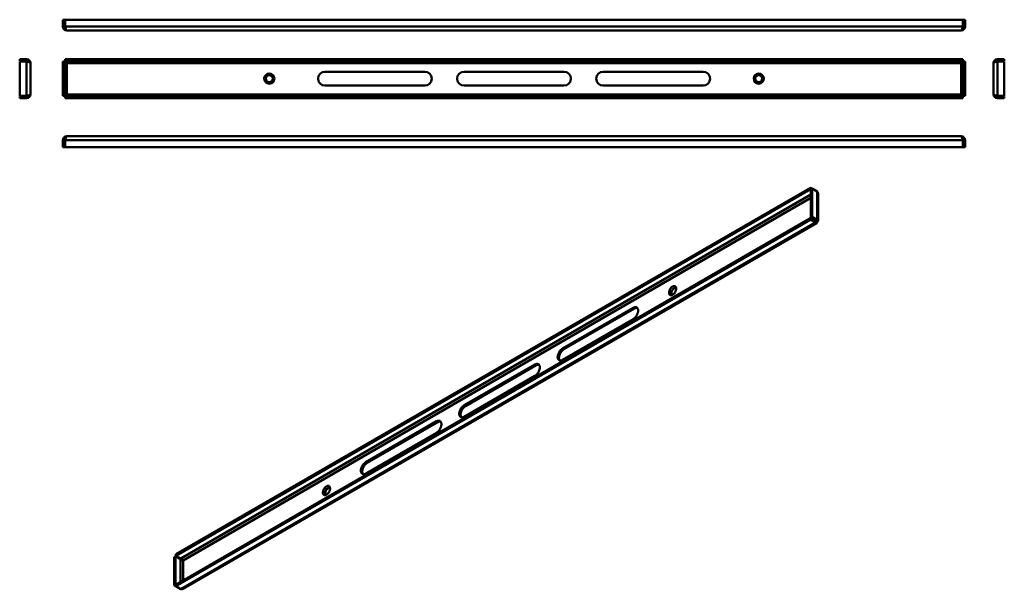
# Model space of a CAD drawing. Units: millimetres. Extents: x 21 to 1579, y 32 to 932.
import ezdxf

# ---------------------------------------------------------------- set-up
doc = ezdxf.new("R2010")
doc.units = ezdxf.units.MM

msp = doc.modelspace()

# ---------------------------------------------------------------- linework, layer by layer
at = {"color": 7, "linetype": 'Continuous', "lineweight": 50}
for p, q in [((89.7, 932.2), (92.7, 932.2)), ((89.7, 921.4), (89.7, 932.2)), ((89.7, 921.4), (92.7, 921.4)), ((92.7, 921.4), (92.7, 932.2)), ((93.4, 921.4), (93.4, 932.2)), ((1513, 932.2), (93.4, 932.2)), ((1513, 921.4), (93.4, 921.4)), ((1513, 921.4), (1513, 932.2)), ((1513.7, 921.4), (1513.7, 932.2)), ((1516.7, 932.2), (1513.7, 932.2)), ((1516.7, 921.4), (1513.7, 921.4)), ((1516.7, 921.4), (1516.7, 932.2)), ((1510.4, 915.2), (95.9, 915.2)), ((21.4, 870), (21.4, 867)), ((32.2, 870), (21.4, 870)), ((32.2, 867), (21.4, 867)), ((21.4, 866.2), (21.4, 811.7)), ((32.2, 866.2), (21.4, 866.2)), ((32.2, 870), (32.2, 867)), ((32.2, 866.2), (32.2, 811.7)), ((38.4, 863.7), (38.4, 814.2)), ((89.7, 866.2), (92.7, 866.2)), ((89.7, 811.7), (89.7, 866.2)), ((92.7, 811.7), (92.7, 866.2)), ((93.4, 870), (93.4, 867)), ((93.4, 870), (1513, 870)), ((93.4, 867), (1513, 867)), ((95.9, 814.2), (95.9, 863.7)), ((95.9, 863.7), (1510.4, 863.7)), ((1510.4, 863.7), (1510.4, 814.2)), ((1513, 870), (1513, 867)), ((1513.7, 866.2), (1513.7, 811.7)), ((1516.7, 866.2), (1513.7, 866.2)), ((1516.7, 866.2), (1516.7, 811.7)), ((1561.6, 814.2), (1561.6, 863.7)), ((1567.8, 870), (1567.8, 867)), ((1567.8, 870), (1578.6, 870)), ((1567.8, 867), (1578.6, 867)), ((1567.8, 811.7), (1567.8, 866.2)), ((1567.8, 866.2), (1578.6, 866.2)), ((1578.6, 870), (1578.6, 867)), ((1578.6, 811.7), (1578.6, 866.2)), ((662.2, 850), (504.2, 850)), ((882.2, 850), (724.2, 850)), ((1102.2, 850), (944.2, 850)), ((504.2, 828), (662.2, 828)), ((724.2, 828), (882.2, 828)), ((944.2, 828), (1102.2, 828)), ((32.2, 811.7), (21.4, 811.7)), ((21.4, 808), (21.4, 811)), ((32.2, 811), (21.4, 811)), ((32.2, 808), (32.2, 811)), ((89.7, 811.7), (92.7, 811.7)), ((93.4, 808), (93.4, 811)), ((1513, 811), (93.4, 811)), ((1510.4, 814.2), (95.9, 814.2)), ((1513, 808), (1513, 811)), ((1516.7, 811.7), (1513.7, 811.7)), ((1567.8, 811.7), (1578.6, 811.7)), ((1567.8, 808), (1567.8, 811)), ((1567.8, 811), (1578.6, 811)), ((1578.6, 808), (1578.6, 811)), ((32.2, 808), (21.4, 808)), ((1513, 808), (93.4, 808)), ((1567.8, 808), (1578.6, 808)), ((95.9, 747.9), (1510.4, 747.9)), ((89.7, 741.7), (92.7, 741.7)), ((89.7, 741.7), (89.7, 730.9)), ((92.7, 741.7), (92.7, 730.9)), ((93.4, 741.7), (93.4, 730.9)), ((93.4, 741.7), (1513, 741.7)), ((1513, 741.7), (1513, 730.9)), ((1516.7, 741.7), (1513.7, 741.7)), ((1513.7, 741.7), (1513.7, 730.9)), ((1516.7, 741.7), (1516.7, 730.9)), ((89.7, 730.9), (92.7, 730.9)), ((93.4, 730.9), (1513, 730.9)), ((1516.7, 730.9), (1513.7, 730.9)), ((268.5, 87.2), (1272.3, 666.6)), ((268.5, 84.7), (1272.3, 664.2)), ((1272.8, 655.7), (276.1, 80.3)), ((1272.3, 666.6), (1272.3, 664.2)), ((1279.9, 662.2), (1272.3, 666.6)), ((1272.8, 663.9), (1272.3, 664.2)), ((1274.9, 665.1), (1272.8, 663.9)), ((1272.8, 663.9), (1272.8, 619.3)), ((1274.9, 665.1), (1274.9, 620.5)), ((1282.5, 660.7), (1274.9, 665.1)), ((1279.9, 662.2), (1279.9, 662.2)), ((1282.5, 660.7), (1282.5, 616.1)), ((1284.4, 614.6), (1284.4, 657.1)), ((280.2, 77.4), (1272.8, 650.4)), ((1272.3, 618.5), (268.5, 39)), ((1272.3, 616), (268.5, 36.5)), ((1279.9, 611.6), (276.1, 32.1)), ((280.1, 32.3), (1282.1, 610.8)), ((1279.9, 614.1), (1272.3, 618.5)), ((1272.3, 616), (1272.3, 618.5)), ((1279.9, 611.6), (1272.3, 616)), ((1274.9, 620.5), (1272.8, 619.3)), ((1280.4, 614.9), (1272.8, 619.3)), ((1282.5, 616.1), (1274.9, 620.5)), ((1280.4, 614.3), (1279.9, 614.1)), ((1279.9, 611.6), (1279.9, 614.1)), ((1282.5, 616.1), (1280.4, 614.9)), ((1280.4, 614.9), (1280.4, 614.3)), ((1280.4, 614.3), (1282.5, 613.1)), ((991.7, 476.9), (880, 412.4)), ((993.8, 475.7), (882.1, 411.2)), ((991.7, 476.9), (993.8, 475.7)), ((880, 394.4), (991.7, 458.9)), ((880, 412.4), (882.1, 411.2)), ((836.2, 387.1), (724.4, 322.6)), ((838.3, 385.9), (726.6, 321.4)), ((836.2, 387.1), (838.3, 385.9)), ((724.4, 304.6), (836.2, 369.1)), ((724.4, 322.6), (726.6, 321.4)), ((680.6, 297.3), (568.9, 232.8)), ((682.7, 296.1), (571, 231.6)), ((680.6, 297.3), (682.7, 296.1)), ((568.9, 214.8), (680.6, 279.3)), ((568.9, 232.8), (571, 231.6)), ((265.9, 82.6), (268, 83.8)), ((265.9, 38), (265.9, 82.6)), ((268, 39.3), (268, 83.8)), ((275.6, 79.4), (268, 83.8)), ((268.5, 87.2), (268.5, 84.7)), ((276.1, 80.3), (268.5, 84.7)), ((275.6, 79.4), (275.6, 43.1)), ((280.2, 45.7), (280.2, 77.4)), ((265.9, 38), (268, 39.3)), ((268.5, 36.5), (265.9, 38)), ((268.5, 39), (268, 39.3)), ((268.5, 36.5), (268.5, 39)), ((276.1, 32.1), (268.5, 36.5))]:
    msp.add_line(p, q, dxfattribs=at)
at = {"color": 7, "linetype": 'Continuous', "lineweight": 50, "flags": 128}
for points in [[(95.9, 915.2), (95.6, 915.3), (95.3, 915.6), (95.1, 916), (94.8, 916.6), (94.5, 917.4), (94.2, 918.3), (94, 919.3), (93.7, 920.3), (93.4, 921.4)], [(1513, 921.4), (1512.7, 920.4), (1512.4, 919.3), (1512.1, 918.3), (1511.9, 917.4), (1511.6, 916.7), (1511.3, 916), (1511, 915.6), (1510.7, 915.3), (1510.4, 915.2)], [(32.2, 866.2), (33.3, 866), (34.3, 865.7), (35.3, 865.4), (36.2, 865.1), (37, 864.9), (37.6, 864.6), (38.1, 864.3), (38.3, 864), (38.4, 863.7)], [(95.9, 863.7), (95.2, 864.1), (94.5, 864.4), (94, 864.7), (93.6, 865), (93.2, 865.3), (92.9, 865.6), (92.7, 865.9), (92.7, 866.2)], [(93.4, 867), (93.7, 866.9), (94.1, 866.7), (94.4, 866.3), (94.7, 865.9), (95, 865.5), (95.3, 864.9), (95.6, 864.3), (95.9, 863.7)], [(1510.4, 863.7), (1510.8, 864.4), (1511.1, 865.1), (1511.4, 865.6), (1511.8, 866.1), (1512.1, 866.4), (1512.4, 866.7), (1512.7, 866.9), (1513, 867)], [(1513.7, 866.2), (1513.6, 865.9), (1513.4, 865.5), (1513.1, 865.3), (1512.7, 864.9), (1512.2, 864.6), (1511.7, 864.3), (1511.1, 864), (1510.4, 863.7)], [(1561.6, 863.7), (1561.7, 864), (1561.9, 864.3), (1562.4, 864.6), (1563, 864.8), (1563.8, 865.1), (1564.7, 865.4), (1565.6, 865.7), (1566.7, 866), (1567.8, 866.2)], [(38.4, 814.2), (38.3, 813.9), (38.1, 813.6), (37.6, 813.3), (37, 813.1), (36.2, 812.8), (35.3, 812.5), (34.4, 812.2), (33.3, 811.9), (32.2, 811.7)], [(92.7, 811.7), (92.8, 812), (93, 812.4), (93.3, 812.7), (93.7, 813), (94.2, 813.3), (94.7, 813.6), (95.3, 813.9), (95.9, 814.2)], [(95.9, 814.2), (95.6, 813.5), (95.2, 812.8), (94.9, 812.3), (94.6, 811.8), (94.3, 811.5), (94, 811.2), (93.7, 811), (93.4, 811)], [(1510.4, 814.2), (1511.1, 813.8), (1511.8, 813.5), (1512.3, 813.2), (1512.8, 812.9), (1513.2, 812.6), (1513.4, 812.3), (1513.6, 812), (1513.7, 811.7)], [(1513, 811), (1512.6, 811), (1512.3, 811.3), (1512, 811.6), (1511.7, 812), (1511.4, 812.4), (1511.1, 813), (1510.8, 813.6), (1510.4, 814.2)], [(1567.8, 811.7), (1566.7, 811.9), (1565.7, 812.2), (1564.7, 812.5), (1563.8, 812.8), (1563, 813.1), (1562.4, 813.3), (1561.9, 813.6), (1561.7, 813.9), (1561.6, 814.2)], [(93.4, 741.7), (93.7, 742.7), (93.9, 743.8), (94.2, 744.8), (94.5, 745.7), (94.8, 746.4), (95.1, 747), (95.3, 747.5), (95.6, 747.8), (95.9, 747.9)], [(1510.4, 747.9), (1510.7, 747.8), (1511, 747.5), (1511.3, 747.1), (1511.6, 746.4), (1511.8, 745.7), (1512.1, 744.8), (1512.4, 743.8), (1512.7, 742.8), (1513, 741.7)], [(1279.9, 614.1), (1280.2, 613.7), (1280.4, 613.5), (1280.5, 613.4), (1280.6, 613.4), (1280.7, 613.5), (1280.7, 613.7), (1280.6, 614), (1280.4, 614.3)], [(1279.9, 611.6), (1280.5, 611.1), (1281, 610.8), (1281.5, 610.7), (1281.9, 610.7), (1282.3, 610.9), (1282.5, 611.3), (1282.7, 611.8), (1282.7, 612.4), (1282.5, 613.1)], [(1280.4, 614.3), (1280.8, 614.4), (1281.2, 614.5), (1281.3, 614.5), (1281.4, 614.7), (1281.3, 614.8), (1281.1, 614.8), (1280.8, 614.9), (1280.4, 614.9)], [(1282.5, 613.1), (1283.2, 613.4), (1283.8, 613.7), (1284.1, 614), (1284.3, 614.4), (1284.3, 614.8), (1284.1, 615.2), (1283.8, 615.6), (1283.2, 615.9), (1282.5, 616.1)], [(1059.6, 507.1), (1059.6, 506.5), (1059.5, 505.8), (1059.4, 505.2), (1059.2, 504.5), (1059, 503.9), (1058.8, 503.2), (1058.5, 502.5), (1058.1, 501.9), (1057.8, 501.2), (1057.4, 500.6), (1056.9, 500), (1056.5, 499.4), (1056, 498.9), (1055.5, 498.4), (1055, 498), (1054.5, 497.6), (1053.9, 497.3), (1053.4, 497), (1052.9, 496.8), (1052.4, 496.7), (1051.9, 496.6), (1051.4, 496.5), (1051, 496.6), (1050.5, 496.7), (1050.1, 496.8), (1049.8, 497), (1049.4, 497.3), (1049.1, 497.6), (1048.9, 498), (1048.7, 498.4), (1048.5, 498.9), (1048.4, 499.4), (1048.3, 500), (1048.3, 500.6), (1048.3, 501.2), (1048.4, 501.8), (1048.5, 502.5), (1048.7, 503.2), (1048.9, 503.8), (1049.1, 504.5), (1049.4, 505.2), (1049.8, 505.8), (1050.1, 506.5), (1050.5, 507.1), (1051, 507.7), (1051.4, 508.2), (1051.9, 508.8), (1052.4, 509.2), (1052.9, 509.7), (1053.4, 510), (1053.9, 510.4), (1054.5, 510.6), (1055, 510.9), (1055.5, 511), (1056, 511.1), (1056.5, 511.1), (1056.9, 511.1), (1057.4, 511), (1057.8, 510.9), (1058.1, 510.7), (1058.5, 510.4), (1058.8, 510.1), (1059, 509.7), (1059.2, 509.2), (1059.4, 508.8), (1059.5, 508.2), (1059.6, 507.7), (1059.6, 507.1)], [(1059.5, 505.9), (1059.5, 506), (1059.4, 506.4), (1059.2, 506.8), (1059, 507.1), (1058.8, 507.4), (1058.5, 507.6), (1058.1, 507.7), (1057.8, 507.8), (1057.4, 507.8), (1057, 507.8), (1056.6, 507.7), (1056.1, 507.5), (1055.7, 507.3), (1055.3, 507), (1054.8, 506.7), (1054.4, 506.3), (1054, 505.9), (1053.6, 505.4), (1053.3, 504.9), (1053, 504.4), (1052.7, 503.9), (1052.4, 503.3), (1052.2, 502.7), (1052, 502.2), (1051.9, 501.6), (1051.8, 501.1), (1051.8, 500.6), (1051.8, 500.1), (1051.9, 499.6), (1052, 499.2), (1052.2, 498.8), (1052.4, 498.5), (1052.7, 498.3), (1053, 498.1), (1053.3, 497.9), (1053.6, 497.8), (1054, 497.8), (1054.4, 497.8), (1054.8, 497.9), (1054.9, 498)], [(1058.6, 507.5), (1058.5, 507.5), (1058.1, 507.6), (1057.8, 507.6), (1057.3, 507.6), (1056.9, 507.5), (1056.5, 507.3), (1056.1, 507.1), (1055.6, 506.8), (1055.2, 506.5), (1054.8, 506.1), (1054.4, 505.7), (1054, 505.2), (1053.6, 504.7), (1053.3, 504.2), (1053, 503.7), (1052.8, 503.1), (1052.6, 502.5), (1052.4, 502), (1052.3, 501.4), (1052.2, 500.9), (1052.2, 500.4)], [(991.7, 458.9), (992.3, 459.3), (993, 459.8), (993.6, 460.3), (994.2, 460.8), (994.8, 461.4), (995.3, 462.1), (995.9, 462.7), (996.4, 463.4), (996.9, 464.2), (997.3, 464.9), (997.7, 465.7), (998.1, 466.5), (998.5, 467.3), (998.7, 468.1), (999, 468.9), (999.2, 469.7), (999.3, 470.5), (999.4, 471.3), (999.5, 472), (999.5, 472.8), (999.4, 473.5), (999.3, 474.1), (999.2, 474.7), (999, 475.3), (998.7, 475.8), (998.5, 476.3), (998.1, 476.7), (997.7, 477.1), (997.3, 477.4), (996.9, 477.6), (996.4, 477.8), (995.9, 477.9), (995.3, 478), (994.8, 477.9), (994.2, 477.9), (993.6, 477.7), (993, 477.5), (992.3, 477.2), (991.7, 476.9)], [(880, 412.4), (879.4, 412), (878.7, 411.6), (878.1, 411.1), (877.5, 410.5), (876.9, 409.9), (876.4, 409.3), (875.8, 408.6), (875.3, 407.9), (874.8, 407.2), (874.4, 406.4), (874, 405.6), (873.6, 404.8), (873.3, 404), (873, 403.2), (872.7, 402.4), (872.5, 401.6), (872.4, 400.8), (872.3, 400), (872.2, 399.3), (872.2, 398.6), (872.3, 397.9), (872.4, 397.2), (872.5, 396.6), (872.7, 396), (873, 395.5), (873.3, 395), (873.6, 394.6), (874, 394.3), (874.4, 394), (874.8, 393.7), (875.3, 393.5), (875.8, 393.4), (876.4, 393.4), (876.9, 393.4), (877.5, 393.5), (878.1, 393.6), (878.7, 393.8), (879.4, 394.1), (880, 394.4)], [(882.1, 411.2), (881.5, 410.8), (880.9, 410.3), (880.3, 409.8), (879.7, 409.3), (879.1, 408.7), (878.5, 408.1), (878, 407.4), (877.4, 406.7), (877, 405.9), (876.5, 405.2), (876.1, 404.4), (875.7, 403.6), (875.4, 402.8), (875.1, 402), (874.8, 401.2), (874.6, 400.4), (874.5, 399.6), (874.4, 398.8), (874.3, 398.1), (874.3, 397.3), (874.4, 396.7), (874.5, 396), (874.6, 395.4), (874.8, 394.8), (875.1, 394.3), (875.4, 393.8), (875.7, 393.5)], [(836.2, 369.1), (836.8, 369.5), (837.4, 370), (838, 370.5), (838.6, 371), (839.2, 371.6), (839.8, 372.2), (840.3, 372.9), (840.8, 373.6), (841.3, 374.4), (841.8, 375.1), (842.2, 375.9), (842.6, 376.7), (842.9, 377.5), (843.2, 378.3), (843.4, 379.1), (843.6, 379.9), (843.8, 380.7), (843.9, 381.5), (843.9, 382.2), (843.9, 383), (843.9, 383.7), (843.8, 384.3), (843.6, 384.9), (843.4, 385.5), (843.2, 386), (842.9, 386.5), (842.6, 386.9), (842.2, 387.3), (841.8, 387.6), (841.3, 387.8), (840.8, 388), (840.3, 388.1), (839.8, 388.2), (839.2, 388.1), (838.6, 388.1), (838, 387.9), (837.4, 387.7), (836.8, 387.4), (836.2, 387.1)], [(724.4, 322.6), (723.8, 322.2), (723.2, 321.8), (722.6, 321.3), (722, 320.7), (721.4, 320.1), (720.8, 319.5), (720.3, 318.8), (719.8, 318.1), (719.3, 317.4), (718.8, 316.6), (718.4, 315.8), (718, 315), (717.7, 314.2), (717.4, 313.4), (717.2, 312.6), (717, 311.8), (716.8, 311), (716.7, 310.2), (716.7, 309.5), (716.7, 308.8), (716.7, 308.1), (716.8, 307.4), (717, 306.8), (717.2, 306.2), (717.4, 305.7), (717.7, 305.2), (718, 304.8), (718.4, 304.5), (718.8, 304.2), (719.3, 303.9), (719.8, 303.7), (720.3, 303.6), (720.8, 303.6), (721.4, 303.6), (722, 303.7), (722.6, 303.8), (723.2, 304), (723.8, 304.3), (724.4, 304.6)], [(726.6, 321.4), (725.9, 321), (725.3, 320.5), (724.7, 320), (724.1, 319.5), (723.5, 318.9), (722.9, 318.3), (722.4, 317.6), (721.9, 316.9), (721.4, 316.1), (720.9, 315.4), (720.5, 314.6), (720.2, 313.8), (719.8, 313), (719.5, 312.2), (719.3, 311.4), (719.1, 310.6), (718.9, 309.8), (718.8, 309), (718.8, 308.3), (718.8, 307.5), (718.8, 306.9), (718.9, 306.2), (719.1, 305.6), (719.3, 305), (719.5, 304.5), (719.8, 304), (720.1, 303.7)], [(680.6, 279.3), (681.2, 279.7), (681.8, 280.2), (682.5, 280.7), (683.1, 281.2), (683.6, 281.8), (684.2, 282.4), (684.7, 283.1), (685.3, 283.8), (685.7, 284.6), (686.2, 285.3), (686.6, 286.1), (687, 286.9), (687.3, 287.7), (687.6, 288.5), (687.9, 289.3), (688.1, 290.1), (688.2, 290.9), (688.3, 291.7), (688.4, 292.4), (688.4, 293.2), (688.3, 293.8), (688.2, 294.5), (688.1, 295.1), (687.9, 295.7), (687.6, 296.2), (687.3, 296.7), (687, 297.1), (686.6, 297.5), (686.2, 297.8), (685.7, 298), (685.3, 298.2), (684.7, 298.3), (684.2, 298.3), (683.6, 298.3), (683.1, 298.2), (682.5, 298.1), (681.8, 297.9), (681.2, 297.6), (680.6, 297.3)], [(568.9, 232.8), (568.2, 232.4), (567.6, 232), (567, 231.5), (566.4, 230.9), (565.8, 230.3), (565.3, 229.7), (564.7, 229), (564.2, 228.3), (563.7, 227.6), (563.3, 226.8), (562.8, 226), (562.5, 225.2), (562.1, 224.4), (561.8, 223.6), (561.6, 222.8), (561.4, 222), (561.2, 221.2), (561.1, 220.4), (561.1, 219.7), (561.1, 219), (561.1, 218.3), (561.2, 217.6), (561.4, 217), (561.6, 216.4), (561.8, 215.9), (562.1, 215.4), (562.5, 215), (562.8, 214.7), (563.3, 214.4), (563.7, 214.1), (564.2, 213.9), (564.7, 213.8), (565.3, 213.8), (565.8, 213.8), (566.4, 213.9), (567, 214), (567.6, 214.2), (568.2, 214.5), (568.9, 214.8)], [(571, 231.6), (570.4, 231.2), (569.7, 230.7), (569.1, 230.2), (568.5, 229.7), (567.9, 229.1), (567.4, 228.5), (566.8, 227.8), (566.3, 227.1), (565.8, 226.3), (565.4, 225.6), (565, 224.8), (564.6, 224), (564.3, 223.2), (564, 222.4), (563.7, 221.6), (563.5, 220.8), (563.4, 220), (563.3, 219.2), (563.2, 218.5), (563.2, 217.7), (563.3, 217), (563.4, 216.4), (563.5, 215.8), (563.7, 215.2), (564, 214.7), (564.3, 214.2), (564.5, 213.9)], [(512.3, 191.2), (512.3, 190.5), (512.2, 189.9), (512.1, 189.2), (511.9, 188.6), (511.7, 187.9), (511.5, 187.2), (511.2, 186.6), (510.8, 185.9), (510.5, 185.3), (510.1, 184.6), (509.6, 184.1), (509.2, 183.5), (508.7, 183), (508.2, 182.5), (507.7, 182.1), (507.2, 181.7), (506.6, 181.4), (506.1, 181.1), (505.6, 180.9), (505.1, 180.7), (504.6, 180.6), (504.1, 180.6), (503.7, 180.6), (503.2, 180.7), (502.8, 180.9), (502.5, 181.1), (502.1, 181.3), (501.8, 181.7), (501.6, 182.1), (501.4, 182.5), (501.2, 183), (501.1, 183.5), (501, 184), (501, 184.6), (501, 185.2), (501.1, 185.9), (501.2, 186.5), (501.4, 187.2), (501.6, 187.9), (501.8, 188.6), (502.1, 189.2), (502.5, 189.9), (502.8, 190.5), (503.2, 191.1), (503.7, 191.7), (504.1, 192.3), (504.6, 192.8), (505.1, 193.3), (505.6, 193.7), (506.1, 194.1), (506.6, 194.4), (507.2, 194.7), (507.7, 194.9), (508.2, 195.1), (508.7, 195.2), (509.2, 195.2), (509.6, 195.2), (510.1, 195.1), (510.5, 194.9), (510.8, 194.7), (511.2, 194.4), (511.5, 194.1), (511.7, 193.7), (511.9, 193.3), (512.1, 192.8), (512.2, 192.3), (512.3, 191.7), (512.3, 191.2)], [(512.2, 190), (512.2, 190.1), (512.1, 190.5), (511.9, 190.8), (511.7, 191.2), (511.5, 191.4), (511.2, 191.6), (510.8, 191.8), (510.5, 191.9), (510.1, 191.9), (509.7, 191.8), (509.3, 191.7), (508.8, 191.6), (508.4, 191.4), (508, 191.1), (507.5, 190.7), (507.1, 190.4), (506.7, 189.9), (506.3, 189.5), (506, 189), (505.7, 188.5), (505.4, 187.9), (505.1, 187.4), (504.9, 186.8), (504.7, 186.2), (504.6, 185.7), (504.5, 185.1), (504.5, 184.6), (504.5, 184.1), (504.6, 183.7), (504.7, 183.3), (504.9, 182.9), (505.1, 182.6), (505.4, 182.3), (505.7, 182.1), (506, 182), (506.3, 181.9), (506.7, 181.8), (507.1, 181.9), (507.5, 182), (507.6, 182)], [(511.3, 191.5), (511.2, 191.6), (510.8, 191.7), (510.5, 191.7), (510, 191.6), (509.6, 191.5), (509.2, 191.4), (508.8, 191.2), (508.3, 190.9), (507.9, 190.5), (507.5, 190.2), (507.1, 189.7), (506.7, 189.3), (506.3, 188.8), (506, 188.3), (505.7, 187.7), (505.5, 187.2), (505.3, 186.6), (505.1, 186), (505, 185.5), (504.9, 184.9), (504.9, 184.4), (504.9, 183.9), (505, 183.5), (505.1, 183.1), (505.3, 182.7), (505.5, 182.4), (505.7, 182.1), (505.8, 182)]]:
    msp.add_lwpolyline(points, dxfattribs=at)
at = {"color": 7, "linetype": 'Continuous', "lineweight": 50}
for centre, radius in [((416.2, 839), 8), ((416.2, 839), 5.5), ((1190.2, 839), 8), ((1190.2, 839), 5.5)]:
    msp.add_circle(centre, radius, dxfattribs=at)
for centre, radius, start, end in [((95.9, 921.4), 6.23, 180.0125, 269.9875), ((95.9, 921.4), 3.19, 179.7309, 236.3472), ((1510.4, 921.4), 6.23, 270, 0), ((1510.6, 921.3), 3.07, 302.5065, 1.4109), ((32.2, 863.7), 6.23, 0, 90), ((32.3, 863.9), 3.07, 32.4831, 91.4468), ((1567.8, 863.7), 6.23, 90, 180), ((1567.8, 863.8), 3.19, 89.7452, 146.3181), ((504.2, 839), 11, 90, 270), ((662.2, 839), 11, 270, 90), ((724.2, 839), 11, 90, 270), ((882.2, 839), 11, 270, 90), ((944.2, 839), 11, 90, 270), ((1102.2, 839), 11, 270, 90), ((32.2, 814.2), 6.23, 270, 0), ((32.2, 814.1), 3.19, 269.7452, 326.3181), ((1567.8, 814.2), 6.23, 180, 270), ((1567.7, 814), 3.07, 212.4831, 271.4468), ((95.9, 741.7), 6.23, 90, 180), ((1510.4, 741.7), 6.23, 0, 90), ((95.7, 741.7), 3.07, 122.5065, 181.4109), ((1510.5, 741.7), 3.19, 359.7452, 56.3181), ((1279.8, 657.1), 4.51, 0.4347, 53.0848), ((1054.9, 500.1), 2.78, 174.1334, 229.7041), ((997.3, 470.4), 6.3, 82.0605, 123.365), ((841.7, 380.6), 6.3, 82.0605, 123.365), ((686.2, 290.8), 6.3, 82.0605, 123.365), ((280.3, 83.8), 6.43, 222.7786, 268.6724), ((274.7, 74), 6.43, 31.3399, 77.2047), ((277.9, 36.4), 4.59, 247.3759, 299.1075)]:
    msp.add_arc(centre, radius, start, end, dxfattribs=at)

doc.saveas('drawing.dxf')
